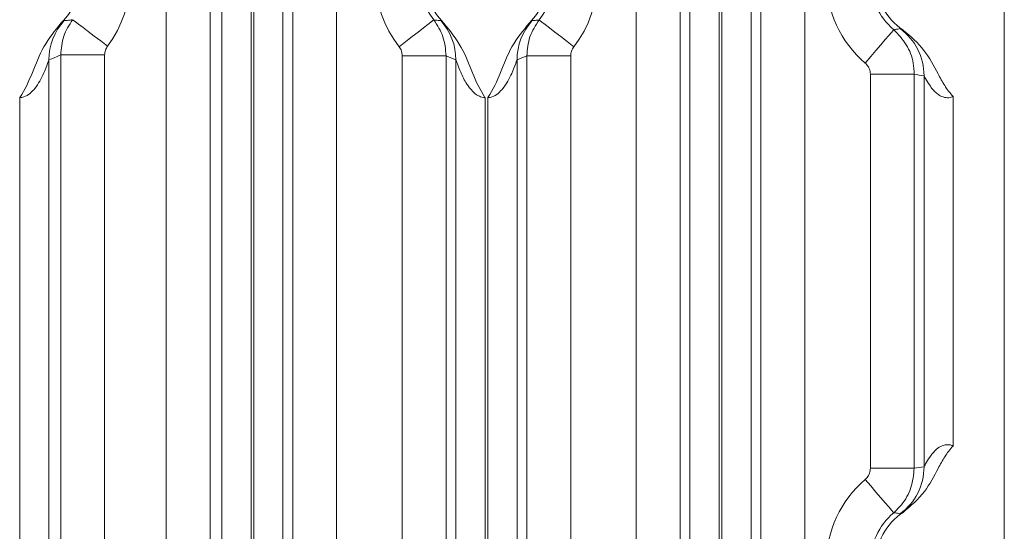
# Model space of a CAD drawing. Units: millimetres. Extents: x 261 to 855, y 321 to 741.
# Drawn here: x 712 to 745, y 593 to 610 of the extents above; entities that cross this region are included whole.
import ezdxf

# ---------------------------------------------------------------- set-up
doc = ezdxf.new("R2010")
doc.units = ezdxf.units.MM
doc.layers.get('0').update_dxf_attribs({"lineweight": 25})

msp = doc.modelspace()

# ---------------------------------------------------------------- linework, layer by layer
at = {"color": 7, "linetype": 'Continuous', "lineweight": 15}
for p, q in [((745.38767, 626.94586), (745.38767, 461.13818)), ((716.73913, 572.73749), (716.73913, 615.03885)), ((718.23822, 615.03885), (718.23822, 572.73749)), ((721.06727, 581.38953), (721.06727, 615.00512)), ((722.56636, 615.00512), (722.56636, 581.38953)), ((732.80897, 588.27123), (732.80897, 615.00512)), ((734.30806, 615.00512), (734.30806, 588.27123)), ((737.06727, 588.27123), (737.06727, 615.00512)), ((738.56636, 615.00512), (738.56636, 588.27123)), ((718.64285, 572.90899), (718.64285, 614.86735)), ((720.73248, 614.86735), (720.73248, 574.37176)), ((734.64285, 588.40899), (734.64285, 614.86735)), ((736.73248, 614.86735), (736.73248, 588.40899)), ((719.64225, 613.57303), (719.64225, 574.20331)), ((719.73309, 574.20331), (719.73309, 613.57303)), ((735.64225, 613.57303), (735.64225, 589.70332)), ((735.73309, 589.70332), (735.73309, 613.57303)), ((741.83127, 609.93526), (741.92937, 609.8865)), ((712.73248, 608.86736), (712.73248, 566.90899)), ((713.13711, 566.7375), (713.13711, 609.03885)), ((713.13711, 609.03885), (714.6362, 609.03885)), ((714.6362, 609.03885), (714.6362, 566.7375)), ((724.80897, 609.00512), (726.30806, 609.00512)), ((724.80897, 581.38953), (724.80897, 609.00512)), ((726.30806, 609.00512), (726.30806, 581.38953)), ((726.64285, 574.37176), (726.64285, 608.86736)), ((728.73248, 608.86736), (728.73248, 573.82954)), ((729.06727, 580.73939), (729.06727, 609.00512)), ((729.06727, 609.00512), (730.56636, 609.00512)), ((730.56636, 609.00512), (730.56636, 582.22405)), ((742.30806, 608.37826), (740.80898, 608.37826)), ((740.80898, 594.89809), (740.80898, 608.37826)), ((742.30806, 608.37826), (742.30806, 594.89809)), ((742.64285, 594.95023), (742.64285, 608.32611)), ((711.73309, 568.20332), (711.73309, 607.57303)), ((727.64225, 607.57303), (727.64225, 495.70332)), ((727.73309, 495.70332), (727.73309, 607.57303)), ((743.64224, 607.61079), (743.64224, 595.66556)), ((742.30806, 594.89809), (740.80898, 594.89809))]:
    msp.add_line(p, q, dxfattribs=at)
at = {"color": 7, "linetype": 'Continuous', "lineweight": 15, "flags": 128}
for points in [[(713.53929, 610.2426), (713.56583, 610.2226), (713.63638, 610.16942), (713.7483, 610.08506), (713.89737, 609.97271), (714.078, 609.83657), (714.2834, 609.68176), (714.50584, 609.5141), (714.73697, 609.3399)], [(724.7033, 609.31255), (724.9316, 609.49046), (725.15131, 609.66167), (725.35419, 609.81976), (725.5326, 609.9588), (725.67985, 610.07355), (725.79039, 610.15969), (725.86008, 610.214), (725.8863, 610.23442)], [(729.48903, 610.23442), (729.51525, 610.214), (729.58494, 610.15969), (729.69548, 610.07355), (729.84273, 609.9588), (730.02114, 609.81976), (730.22402, 609.66167), (730.44373, 609.49046), (730.67203, 609.31255)], [(741.60619, 609.90016), (741.58463, 609.87487), (741.52732, 609.80763), (741.4364, 609.70098), (741.31531, 609.55891), (741.16857, 609.38677), (741.00173, 609.19103), (740.82103, 608.97904), (740.63328, 608.75878)], [(741.60619, 593.37618), (741.58463, 593.40148), (741.52732, 593.46871), (741.4364, 593.57537), (741.31531, 593.71744), (741.16857, 593.88958), (741.00173, 594.08532), (740.82103, 594.2973), (740.63328, 594.51757)]]:
    msp.add_lwpolyline(points, dxfattribs=at)
at = {"color": 7, "linetype": 'Continuous', "lineweight": 15}
for centre, radius, start, end in [((743.08767, 611.63817), 3.78351, 130.444191, 229.555809), ((711.68767, 611.63817), 3.81842, 322.994555, 37.005445), ((727.68767, 611.63817), 3.78351, 142.071806, 217.928194), ((727.68767, 611.63817), 3.78351, 322.071806, 37.928194), ((743.08767, 611.63817), 2.28374, 130.444191, 229.555809), ((743.08767, 611.63817), 2.1, 123.474696, 236.525304), ((711.68767, 611.63817), 2.1, 314.260442, 45.739558), ((727.68767, 611.63817), 2.28374, 142.071806, 217.928194), ((727.68767, 611.63817), 2.1, 134.260442, 225.739558), ((727.68767, 611.63817), 2.1, 314.260442, 45.739558), ((727.68767, 611.63817), 2.28374, 322.071806, 37.928194), ((714.73207, 608.8684), 1.9996, 137.723756, 180.029775), ((724.64326, 608.8684), 1.9996, 359.970245, 42.276258), ((730.73207, 608.8684), 1.9996, 137.723742, 180.029755), ((740.64281, 608.32661), 2.00004, 359.98555, 53.543062), ((740.64282, 594.94973), 2.00003, 306.456778, 0.014397), ((743.08767, 591.63817), 3.78351, 130.444191, 229.555809), ((743.08767, 591.63817), 2.28374, 130.444191, 229.555809), ((743.08767, 591.63817), 2.1, 123.474696, 236.525304)]:
    msp.add_arc(centre, radius, start, end, dxfattribs=at)
for centre, major_axis, start_param, end_param in [((711.41774, 611.63817), (3.45876, 0), 5.10231282, 5.23264984), ((727.95759, 611.63817), (3.45876, 0), 4.21524879, 4.32246514), ((727.41774, 611.63817), (3.45876, 0), 5.10231282, 5.20952917), ((743.15775, 611.63817), (3.85856, 0), 4.49035894, 4.57854603), ((743.15775, 591.63817), (3.85856, 0), 1.70463928, 1.79282637)]:
    msp.add_ellipse(centre, major_axis=major_axis, ratio=0.86611334, start_param=start_param, end_param=end_param, dxfattribs=at)
for points, knots in [([(713.13711, 609.03885), (713.15515, 609.25599), (713.19121, 609.69003), (713.4233, 610.05847), (713.53929, 610.2426)], [0, 0, 0, 0, 0.50025486, 1, 1, 1, 1]), ([(713.1533, 610.13421), (713.15961, 610.1396), (713.21704, 610.18867), (713.23583, 610.20182), (713.25255, 610.21354)], [0, 0, 0, 0, 0.10984302, 1, 1, 1, 1]), ([(713.25255, 610.21354), (713.28497, 610.21483), (713.37897, 610.21857), (713.47583, 610.23309), (713.53929, 610.2426)], [0, 0, 0, 0, 0.34484078, 1, 1, 1, 1]), ([(725.8863, 610.23442), (725.90733, 610.23146), (725.98729, 610.22021), (726.0653, 610.21637), (726.12278, 610.21354)], [0, 0, 0, 0, 0.26312394, 1, 1, 1, 1]), ([(725.8863, 610.23442), (726.00786, 610.04727), (726.2511, 609.67278), (726.28907, 609.22775), (726.30806, 609.00512)], [0, 0, 0, 0, 0.499747005, 1, 1, 1, 1]), ([(726.12278, 610.21354), (726.1395, 610.20182), (726.15829, 610.18867), (726.21572, 610.1396), (726.22203, 610.13421)], [0, 0, 0, 0, 0.89015723, 1, 1, 1, 1]), ([(729.06727, 609.00512), (729.08624, 609.2276), (729.12418, 609.67263), (729.3674, 610.04714), (729.48903, 610.23442)], [0, 0, 0, 0, 0.49992926, 1, 1, 1, 1]), ([(729.1533, 610.13421), (729.15961, 610.1396), (729.21705, 610.18867), (729.23583, 610.20182), (729.25255, 610.21354)], [0, 0, 0, 0, 0.10984311, 1, 1, 1, 1]), ([(729.25255, 610.21354), (729.28497, 610.21483), (729.36275, 610.21794), (729.44251, 610.22835), (729.48903, 610.23442)], [0, 0, 0, 0, 0.416714, 1, 1, 1, 1]), ([(711.73309, 607.57303), (711.73478, 607.57549), (711.91749, 607.84072), (712.17295, 608.43477), (712.52249, 609.35358), (712.93909, 609.86912), (713.1533, 610.13421)], [0, 0, 0, 0, 0.00304197, 0.32861282, 0.65477639, 1, 1, 1, 1]), ([(726.22203, 610.13421), (726.4396, 609.86387), (726.85712, 609.34509), (727.20557, 608.42611), (727.45957, 607.83818), (727.64055, 607.57549), (727.64225, 607.57303)], [0, 0, 0, 0, 0.351481943, 0.674503966, 0.996957768, 1, 1, 1, 1]), ([(727.73309, 607.57303), (727.73478, 607.57549), (727.91746, 607.84074), (728.17297, 608.43477), (728.52249, 609.35359), (728.93909, 609.86912), (729.1533, 610.13421)], [0, 0, 0, 0, 0.00304174, 0.32861273, 0.65477642, 1, 1, 1, 1]), ([(741.60619, 609.90016), (741.62626, 609.90244), (741.70255, 609.91111), (741.77666, 609.92501), (741.83127, 609.93526)], [0, 0, 0, 0, 0.26313539, 1, 1, 1, 1]), ([(741.60619, 609.90016), (741.76232, 609.73751), (742.07462, 609.41216), (742.28011, 608.85444), (742.30065, 608.50453), (742.30806, 608.37826)], [0, 0, 0, 0, 0.389870085, 0.779828094, 1, 1, 1, 1]), ([(741.92937, 609.8865), (742.18376, 609.66922), (742.6771, 609.24786), (743.0475, 608.52938), (743.34193, 607.98303), (743.52984, 607.72801), (743.64018, 607.61294), (743.64224, 607.61079)], [0, 0, 0, 0, 0.34637502, 0.67173264, 0.83327998, 0.99688285, 1, 1, 1, 1]), ([(714.73697, 609.3399), (714.70793, 609.29385), (714.64981, 609.20171), (714.64074, 609.09315), (714.6362, 609.03885)], [0, 0, 0, 0, 0.49979619, 1, 1, 1, 1]), ([(724.80897, 609.00512), (724.8042, 609.06079), (724.79464, 609.17209), (724.73374, 609.26574), (724.7033, 609.31255)], [0, 0, 0, 0, 0.50019068, 1, 1, 1, 1]), ([(730.67203, 609.31255), (730.64157, 609.26571), (730.58068, 609.17206), (730.57113, 609.06076), (730.56636, 609.00512)], [0, 0, 0, 0, 0.50011605, 1, 1, 1, 1]), ([(712.73248, 608.86736), (712.72937, 608.86033), (712.72206, 608.84381), (712.66931, 608.69179), (712.54038, 608.35644), (712.3437, 607.9826), (712.09412, 607.71687), (711.91419, 607.5973), (711.78239, 607.57964), (711.73309, 607.57303)], [0, 0, 0, 0, 0.06100238, 0.14355709, 0.36651472, 0.68888035, 0.80790992, 0.92813612, 1, 1, 1, 1]), ([(727.64225, 607.57303), (727.63676, 607.57328), (727.56892, 607.57631), (727.46518, 607.60627), (727.27955, 607.71457), (727.1384, 607.8649), (726.95585, 608.12678), (726.81257, 608.41402), (726.70796, 608.6878), (726.66139, 608.82001), (726.64648, 608.861), (726.64369, 608.86589), (726.64285, 608.86736)], [0, 0, 0, 0, 0.007990564, 0.098814898, 0.152796, 0.327613268, 0.408015242, 0.655510461, 0.846243057, 0.919114575, 0.975744661, 1, 1, 1, 1]), ([(728.73248, 608.86736), (728.72937, 608.86033), (728.72206, 608.84381), (728.66931, 608.69179), (728.54038, 608.35644), (728.3437, 607.9826), (728.09412, 607.71687), (727.91419, 607.5973), (727.78239, 607.57964), (727.73309, 607.57303)], [0, 0, 0, 0, 0.06100241, 0.14355717, 0.36651493, 0.68888049, 0.80791035, 0.92813652, 1, 1, 1, 1]), ([(740.80898, 608.37826), (740.80712, 608.40983), (740.80196, 608.49732), (740.7505, 608.63677), (740.67235, 608.71811), (740.63328, 608.75878)], [0, 0, 0, 0, 0.22013512, 0.61006862, 1, 1, 1, 1]), ([(743.64224, 607.61079), (743.59382, 607.59507), (743.51292, 607.56882), (743.35648, 607.57307), (743.20823, 607.62745), (743.00926, 607.77137), (742.83509, 607.98847), (742.71305, 608.19902), (742.65515, 608.30893), (742.64662, 608.32084), (742.64285, 608.32611)], [0, 0, 0, 0, 0.08573207, 0.14323341, 0.26766925, 0.3631023, 0.60535811, 0.81629654, 0.91874664, 1, 1, 1, 1]), ([(742.64285, 594.95023), (742.64742, 594.95687), (742.65654, 594.97011), (742.71541, 595.08147), (742.83535, 595.28801), (743.02271, 595.52243), (743.23125, 595.66247), (743.39801, 595.70829), (743.53039, 595.70499), (743.6101, 595.67689), (743.64224, 595.66556)], [0, 0, 0, 0, 0.09205781, 0.1836521, 0.39457255, 0.63680772, 0.77753692, 0.85680098, 0.94224421, 1, 1, 1, 1]), ([(743.64224, 595.66556), (743.64018, 595.66341), (743.53134, 595.54984), (743.34546, 595.29872), (743.05408, 594.76022), (742.68499, 594.03919), (742.18961, 593.61348), (741.92937, 593.38984)], [0, 0, 0, 0, 0.00311835, 0.16451495, 0.32385863, 0.6448107, 1, 1, 1, 1]), ([(740.63328, 594.51757), (740.65616, 594.53952), (740.71942, 594.60023), (740.79216, 594.72985), (740.80337, 594.84201), (740.80898, 594.89809)], [0, 0, 0, 0, 0.22072295, 0.61035667, 1, 1, 1, 1]), ([(742.30806, 594.89809), (742.28571, 594.67379), (742.24101, 594.22524), (741.95042, 593.70681), (741.69761, 593.46399), (741.60619, 593.37618)], [0, 0, 0, 0, 0.38969353, 0.7793151, 1, 1, 1, 1]), ([(741.83127, 593.3411), (741.80049, 593.34711), (741.72663, 593.36155), (741.65056, 593.37079), (741.60619, 593.37618)], [0, 0, 0, 0, 0.41672413, 1, 1, 1, 1]), ([(741.92937, 593.38984), (741.92722, 593.38866), (741.86889, 593.35636), (741.84973, 593.34859), (741.83127, 593.3411)], [0, 0, 0, 0, 0.03683595, 1, 1, 1, 1])]:
    msp.add_open_spline(points, degree=3, knots=knots, dxfattribs=at)

doc.saveas('drawing.dxf')
